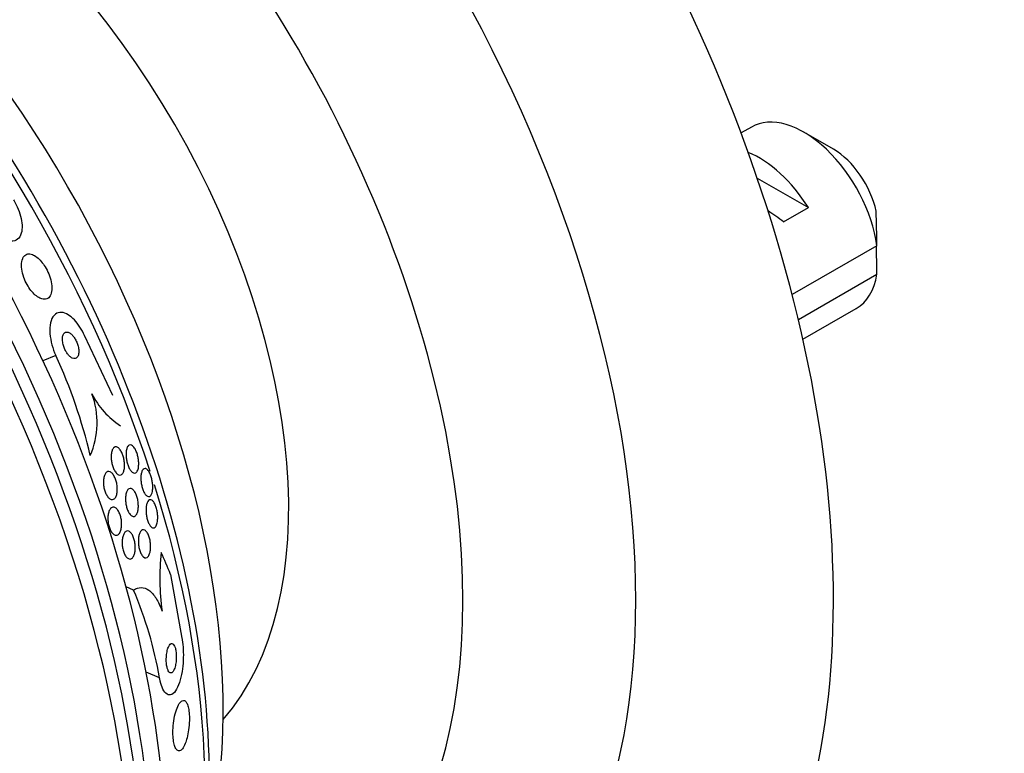
# Model space of a CAD drawing. Units: millimetres. Extents: x 0 to 820, y 0 to 1164.
# Drawn here: x 202 to 231, y 286 to 307 of the extents above; entities that cross this region are included whole.
import ezdxf
from ezdxf import colors
from ezdxf.entities.mleader import LeaderData, LeaderLine
from ezdxf.math import Vec2, Vec3

# ---------------------------------------------------------------- set-up
doc = ezdxf.new("R2010")
doc.units = ezdxf.units.MM
doc.layers.add('DV6_Défaut', color=7, linetype='Continuous')
doc.layers.add('Défaut', color=7, linetype='Continuous')

# ---------------------------------------------------------------- blocks, each defined once
blk = doc.blocks.new('_DOT')
at = {"color": 0}
blk.add_line((0, 0), (-1, 0), dxfattribs=at)
at = {"color": 0, "const_width": 0.333}
blk.add_lwpolyline([(-0.1665, 0, 1), (0.1665, 0, 1)], format="xyb", close=True, dxfattribs=at)
blk = doc.blocks.new('SE5')
at = {"layer": 'DV6_Défaut', "color": 7, "linetype": 'Continuous'}
for p, q in [((223.423, 303.476), (223.128, 303.305)), ((225.772, 302.838), (224.923, 303.327)), ((223.59, 302.015), (225.053, 301.17)), ((224.346, 300.762), (225.053, 301.17)), ((227.015, 300.079), (224.59, 298.679)), ((224.767, 297.964), (227.015, 299.262)), ((224.898, 297.399), (226.423, 298.28)), ((205.15, 295.792), (204.338, 297.504)), ((203.514, 296.937), (203.146, 296.782)), ((206.799, 290.666), (207.124, 288.841)), ((205.738, 290.221), (205.524, 290.309)), ((206.483, 287.706), (206.099, 287.865))]:
    blk.add_line(p, q, dxfattribs=at)
for centre, radius, start, end in [((183.948, 299.688), 43.069, 0.52, 1.8395), ((183.948, 298.871), 43.069, 0.52, 1.5951), ((189.723, 290.591), 15.181, 13.2495, 24.7105), ((202.327, 295.014), 2.369, 336.5344, 20.3113), ((206.643, 296.881), 2.34, 206.5094, 236.7949), ((213.786, 290.569), 7.294, 174.2668, 187.5393), ((195.204, 285.733), 11.451, 9.9229, 23.0749)]:
    blk.add_arc(centre, radius, start, end, dxfattribs=at)
for centre, major_axis, ratio, start_param, end_param in [((204.558, 302.184), (-15, 25.981), 0.57735, 3.140001, 6.285371), ((201.73, 300.551), (-13, 22.517), 0.57735, 3.142437, 6.279787), ((199.255, 299.122), (11.25, -19.486), 0.57735, 0, 3.432879), ((186.769, 291.913), (13.417, -23.239), 0.57735, 0.180825, 2.960768), ((187.228, 292.179), (13.294, -23.026), 0.57735, 0.280237, 2.861356), ((187.653, 292.424), (13.173, -22.816), 0.57735, 0.274513, 2.86708), ((188.36, 292.832), (12.953, -22.435), 0.57735, 0.333705, 2.807888), ((190.835, 294.261), (11.988, -20.764), 0.57735, 1.219556, 2.692032), ((191.188, 294.465), (11.823, -20.477), 0.57735, 0.498917, 2.642675), ((193.103, 295.571), (10.75, -18.62), 0.57735, 0.662755, 2.478838), ((199.043, 299), (7.875, -13.64), 0.57735, 0.196525, 2.945067), ((224.923, 300.878), (1.5, -2.598), 0.57735, 0.952846, 3.141593), ((223.65, 300.143), (-1.5, 2.598), 0.57735, 4.775053, 5.648081), ((225.772, 301.368), (0.9, -1.559), 0.57735, 1.066878, 2.356194), ((224.153, 300.433), (-2.656, 1.926), 0.115702, 4.723481, 4.891272), ((224.923, 300.878), (-1.5, 2.598), 0.57735, 3.141593, 3.759543), ((190.835, 294.261), (11.988, -20.764), 0.57735, 0.474764, 1.20195), ((196.673, 281.014), (5.889, 14.298), 0.653406, -0.597834, -0.540118)]:
    blk.add_ellipse(centre, major_axis=major_axis, ratio=ratio, start_param=start_param, end_param=end_param, dxfattribs=at)
for points, knots in [([(202.302, 301.396), (202.329, 301.35), (202.355, 301.302), (202.379, 301.253), (202.421, 301.166), (202.457, 301.077), (202.483, 300.993), (202.512, 300.901), (202.531, 300.813), (202.541, 300.732), (202.551, 300.642), (202.55, 300.559), (202.537, 300.489), (202.523, 300.41), (202.495, 300.345), (202.456, 300.298), (202.413, 300.247), (202.356, 300.215), (202.287, 300.206), (202.22, 300.198), (202.14, 300.212), (202.054, 300.251), (201.976, 300.286), (201.892, 300.342), (201.808, 300.417), (201.737, 300.481), (201.664, 300.561), (201.598, 300.649), (201.555, 300.705), (201.515, 300.767), (201.478, 300.829)], [0, 0, 0, 0, 0.048333, 0.048333, 0.048333, 0.136242, 0.136242, 0.136242, 0.231364, 0.231364, 0.231364, 0.338509, 0.338509, 0.338509, 0.459167, 0.459167, 0.459167, 0.589246, 0.589246, 0.589246, 0.71834, 0.71834, 0.71834, 0.83493, 0.83493, 0.83493, 0.935329, 0.935329, 0.935329, 1, 1, 1, 1]), ([(203.114, 298.555), (203.166, 298.539), (203.214, 298.54), (203.255, 298.555), (203.295, 298.571), (203.329, 298.601), (203.354, 298.644), (203.379, 298.688), (203.395, 298.748), (203.4, 298.818), (203.404, 298.885), (203.398, 298.963), (203.381, 299.046), (203.366, 299.119), (203.342, 299.198), (203.31, 299.275), (203.283, 299.341), (203.249, 299.409), (203.212, 299.47), (203.177, 299.527), (203.138, 299.581), (203.098, 299.628), (203.058, 299.675), (203.015, 299.716), (202.974, 299.749), (202.929, 299.784), (202.884, 299.81), (202.843, 299.825), (202.796, 299.843), (202.752, 299.848), (202.713, 299.841), (202.67, 299.834), (202.633, 299.811), (202.604, 299.776), (202.574, 299.739), (202.552, 299.687), (202.541, 299.622), (202.53, 299.56), (202.53, 299.485), (202.541, 299.403), (202.551, 299.331), (202.571, 299.251), (202.599, 299.171), (202.624, 299.102), (202.656, 299.031), (202.692, 298.966), (202.726, 298.905), (202.764, 298.848), (202.803, 298.797), (202.843, 298.747), (202.885, 298.702), (202.926, 298.666), (202.971, 298.627), (203.016, 298.597), (203.058, 298.577), (203.077, 298.567), (203.096, 298.56), (203.114, 298.555)], [0, 0, 0, 0, 0.063293, 0.063293, 0.063293, 0.126451, 0.126451, 0.126451, 0.191738, 0.191738, 0.191738, 0.253363, 0.253363, 0.253363, 0.307034, 0.307034, 0.307034, 0.353648, 0.353648, 0.353648, 0.39744, 0.39744, 0.39744, 0.442564, 0.442564, 0.442564, 0.492094, 0.492094, 0.492094, 0.547903, 0.547903, 0.547903, 0.609922, 0.609922, 0.609922, 0.675097, 0.675097, 0.675097, 0.737784, 0.737784, 0.737784, 0.793227, 0.793227, 0.793227, 0.841311, 0.841311, 0.841311, 0.885631, 0.885631, 0.885631, 0.930239, 0.930239, 0.930239, 0.978311, 0.978311, 0.978311, 1, 1, 1, 1]), ([(204.338, 297.504), (204.298, 297.592), (204.252, 297.676), (204.204, 297.75), (204.153, 297.827), (204.099, 297.897), (204.045, 297.954), (203.985, 298.017), (203.924, 298.067), (203.866, 298.103), (203.8, 298.143), (203.736, 298.165), (203.677, 298.169), (203.612, 298.174), (203.553, 298.157), (203.503, 298.119), (203.451, 298.079), (203.409, 298.016), (203.381, 297.932), (203.355, 297.853), (203.34, 297.753), (203.342, 297.64), (203.344, 297.54), (203.358, 297.428), (203.385, 297.314), (203.408, 297.214), (203.441, 297.111), (203.481, 297.012), (203.492, 296.987), (203.503, 296.962), (203.514, 296.937)], [0, 0, 0, 0, 0.086523, 0.086523, 0.086523, 0.176827, 0.176827, 0.176827, 0.27681, 0.27681, 0.27681, 0.389998, 0.389998, 0.389998, 0.515723, 0.515723, 0.515723, 0.646939, 0.646939, 0.646939, 0.771694, 0.771694, 0.771694, 0.880983, 0.880983, 0.880983, 0.975744, 0.975744, 0.975744, 1, 1, 1, 1]), ([(203.983, 296.863), (204.013, 296.849), (204.041, 296.844), (204.066, 296.848), (204.09, 296.853), (204.112, 296.866), (204.129, 296.888), (204.147, 296.909), (204.16, 296.941), (204.167, 296.979), (204.173, 297.015), (204.174, 297.058), (204.169, 297.105), (204.165, 297.146), (204.156, 297.19), (204.142, 297.234), (204.131, 297.273), (204.116, 297.312), (204.098, 297.348), (204.082, 297.383), (204.063, 297.417), (204.043, 297.446), (204.023, 297.476), (204, 297.504), (203.978, 297.526), (203.954, 297.55), (203.929, 297.569), (203.906, 297.583), (203.879, 297.597), (203.854, 297.605), (203.83, 297.605), (203.805, 297.606), (203.781, 297.597), (203.762, 297.58), (203.742, 297.563), (203.726, 297.536), (203.716, 297.501), (203.707, 297.468), (203.702, 297.427), (203.704, 297.381), (203.706, 297.341), (203.713, 297.296), (203.724, 297.251), (203.734, 297.211), (203.748, 297.17), (203.764, 297.132), (203.78, 297.096), (203.798, 297.061), (203.817, 297.03), (203.837, 296.998), (203.859, 296.969), (203.88, 296.945), (203.904, 296.918), (203.928, 296.897), (203.951, 296.881), (203.962, 296.874), (203.973, 296.868), (203.983, 296.863)], [0, 0, 0, 0, 0.064308, 0.064308, 0.064308, 0.128528, 0.128528, 0.128528, 0.193946, 0.193946, 0.193946, 0.254425, 0.254425, 0.254425, 0.306477, 0.306477, 0.306477, 0.352033, 0.352033, 0.352033, 0.395598, 0.395598, 0.395598, 0.441173, 0.441173, 0.441173, 0.491658, 0.491658, 0.491658, 0.5487, 0.5487, 0.5487, 0.611822, 0.611822, 0.611822, 0.677373, 0.677373, 0.677373, 0.739323, 0.739323, 0.739323, 0.793321, 0.793321, 0.793321, 0.840156, 0.840156, 0.840156, 0.883921, 0.883921, 0.883921, 0.928698, 0.928698, 0.928698, 0.977573, 0.977573, 0.977573, 1, 1, 1, 1]), ([(205.438, 293.575), (205.422, 293.548), (205.403, 293.528), (205.381, 293.519), (205.36, 293.51), (205.335, 293.51), (205.309, 293.521), (205.286, 293.531), (205.261, 293.551), (205.237, 293.58), (205.216, 293.605), (205.195, 293.637), (205.177, 293.675), (205.161, 293.708), (205.147, 293.745), (205.135, 293.784), (205.124, 293.821), (205.115, 293.86), (205.109, 293.899), (205.102, 293.939), (205.098, 293.979), (205.097, 294.017), (205.096, 294.058), (205.099, 294.097), (205.104, 294.132), (205.109, 294.171), (205.119, 294.206), (205.131, 294.233), (205.144, 294.264), (205.161, 294.287), (205.181, 294.302), (205.201, 294.317), (205.225, 294.322), (205.25, 294.317), (205.273, 294.312), (205.299, 294.296), (205.324, 294.271), (205.346, 294.249), (205.368, 294.219), (205.387, 294.183), (205.404, 294.152), (205.42, 294.115), (205.434, 294.077), (205.446, 294.04), (205.457, 294.002), (205.464, 293.963), (205.472, 293.924), (205.478, 293.884), (205.48, 293.846), (205.483, 293.805), (205.483, 293.765), (205.479, 293.729), (205.476, 293.689), (205.469, 293.653), (205.458, 293.622), (205.453, 293.604), (205.446, 293.588), (205.438, 293.575)], [0, 0, 0, 0, 0.064294, 0.064294, 0.064294, 0.128859, 0.128859, 0.128859, 0.188553, 0.188553, 0.188553, 0.240161, 0.240161, 0.240161, 0.28581, 0.28581, 0.28581, 0.329758, 0.329758, 0.329758, 0.375747, 0.375747, 0.375747, 0.426522, 0.426522, 0.426522, 0.48364, 0.48364, 0.48364, 0.546631, 0.546631, 0.546631, 0.611968, 0.611968, 0.611968, 0.67373, 0.67373, 0.67373, 0.727555, 0.727555, 0.727555, 0.774246, 0.774246, 0.774246, 0.817989, 0.817989, 0.817989, 0.862934, 0.862934, 0.862934, 0.912173, 0.912173, 0.912173, 0.967637, 0.967637, 0.967637, 1, 1, 1, 1]), ([(205.876, 293.712), (205.866, 293.667), (205.851, 293.63), (205.832, 293.605), (205.815, 293.584), (205.795, 293.571), (205.773, 293.569), (205.751, 293.567), (205.726, 293.576), (205.701, 293.595), (205.682, 293.61), (205.663, 293.631), (205.645, 293.658), (205.627, 293.685), (205.609, 293.719), (205.593, 293.756), (205.579, 293.79), (205.566, 293.828), (205.556, 293.866), (205.546, 293.904), (205.539, 293.942), (205.533, 293.98), (205.528, 294.02), (205.525, 294.059), (205.524, 294.095), (205.524, 294.136), (205.527, 294.174), (205.532, 294.208), (205.538, 294.246), (205.547, 294.279), (205.559, 294.305), (205.573, 294.334), (205.59, 294.354), (205.609, 294.366), (205.629, 294.377), (205.653, 294.379), (205.677, 294.369), (205.696, 294.361), (205.716, 294.346), (205.736, 294.324), (205.756, 294.302), (205.777, 294.271), (205.795, 294.235), (205.811, 294.204), (205.827, 294.167), (205.839, 294.128), (205.851, 294.093), (205.861, 294.054), (205.868, 294.017), (205.876, 293.978), (205.881, 293.939), (205.884, 293.902), (205.887, 293.862), (205.888, 293.823), (205.885, 293.787), (205.884, 293.76), (205.88, 293.735), (205.876, 293.712)], [0, 0, 0, 0, 0.07565, 0.07565, 0.07565, 0.14222, 0.14222, 0.14222, 0.207859, 0.207859, 0.207859, 0.256062, 0.256062, 0.256062, 0.304563, 0.304563, 0.304563, 0.348455, 0.348455, 0.348455, 0.391173, 0.391173, 0.391173, 0.436641, 0.436641, 0.436641, 0.487753, 0.487753, 0.487753, 0.546147, 0.546147, 0.546147, 0.611122, 0.611122, 0.611122, 0.678281, 0.678281, 0.678281, 0.730375, 0.730375, 0.730375, 0.7829, 0.7829, 0.7829, 0.828823, 0.828823, 0.828823, 0.871258, 0.871258, 0.871258, 0.914836, 0.914836, 0.914836, 0.963026, 0.963026, 0.963026, 1, 1, 1, 1]), ([(206.257, 292.968), (206.242, 292.934), (206.223, 292.911), (206.201, 292.9), (206.182, 292.891), (206.159, 292.891), (206.135, 292.904), (206.117, 292.914), (206.098, 292.931), (206.079, 292.955), (206.06, 292.979), (206.041, 293.011), (206.025, 293.048), (206.01, 293.081), (205.996, 293.119), (205.985, 293.159), (205.975, 293.195), (205.967, 293.234), (205.961, 293.271), (205.955, 293.31), (205.951, 293.348), (205.949, 293.385), (205.948, 293.425), (205.949, 293.462), (205.952, 293.496), (205.956, 293.535), (205.962, 293.57), (205.972, 293.598), (205.982, 293.631), (205.996, 293.657), (206.012, 293.674), (206.029, 293.692), (206.049, 293.702), (206.071, 293.7), (206.092, 293.698), (206.116, 293.685), (206.139, 293.661), (206.156, 293.643), (206.174, 293.619), (206.19, 293.59), (206.206, 293.561), (206.222, 293.525), (206.235, 293.487), (206.247, 293.452), (206.258, 293.414), (206.266, 293.376), (206.274, 293.338), (206.28, 293.3), (206.284, 293.263), (206.288, 293.224), (206.29, 293.185), (206.289, 293.15), (206.288, 293.11), (206.284, 293.074), (206.278, 293.042), (206.273, 293.014), (206.266, 292.989), (206.257, 292.968)], [0, 0, 0, 0, 0.075117, 0.075117, 0.075117, 0.143318, 0.143318, 0.143318, 0.195678, 0.195678, 0.195678, 0.248491, 0.248491, 0.248491, 0.294432, 0.294432, 0.294432, 0.336598, 0.336598, 0.336598, 0.379709, 0.379709, 0.379709, 0.427317, 0.427317, 0.427317, 0.481908, 0.481908, 0.481908, 0.544278, 0.544278, 0.544278, 0.611983, 0.611983, 0.611983, 0.678484, 0.678484, 0.678484, 0.72597, 0.72597, 0.72597, 0.773774, 0.773774, 0.773774, 0.816757, 0.816757, 0.816757, 0.858614, 0.858614, 0.858614, 0.903558, 0.903558, 0.903558, 0.954652, 0.954652, 0.954652, 1, 1, 1, 1]), ([(205.249, 292.931), (205.237, 292.895), (205.22, 292.865), (205.201, 292.845), (205.182, 292.824), (205.159, 292.812), (205.135, 292.809), (205.111, 292.807), (205.085, 292.814), (205.059, 292.832), (205.036, 292.848), (205.011, 292.873), (204.989, 292.905), (204.97, 292.933), (204.951, 292.968), (204.935, 293.007), (204.921, 293.042), (204.909, 293.081), (204.899, 293.121), (204.89, 293.16), (204.884, 293.201), (204.88, 293.24), (204.876, 293.281), (204.876, 293.322), (204.878, 293.359), (204.881, 293.4), (204.887, 293.438), (204.896, 293.47), (204.906, 293.506), (204.919, 293.537), (204.935, 293.56), (204.953, 293.585), (204.974, 293.602), (204.997, 293.61), (205.019, 293.618), (205.045, 293.616), (205.071, 293.604), (205.095, 293.592), (205.12, 293.572), (205.143, 293.543), (205.164, 293.517), (205.185, 293.484), (205.202, 293.446), (205.218, 293.413), (205.232, 293.374), (205.243, 293.335), (205.253, 293.297), (205.262, 293.257), (205.267, 293.217), (205.272, 293.177), (205.275, 293.136), (205.274, 293.098), (205.274, 293.057), (205.27, 293.018), (205.263, 292.983), (205.259, 292.965), (205.254, 292.947), (205.249, 292.931)], [0, 0, 0, 0, 0.063311, 0.063311, 0.063311, 0.12666, 0.12666, 0.12666, 0.188968, 0.188968, 0.188968, 0.245727, 0.245727, 0.245727, 0.295829, 0.295829, 0.295829, 0.341787, 0.341787, 0.341787, 0.387227, 0.387227, 0.387227, 0.435233, 0.435233, 0.435233, 0.487966, 0.487966, 0.487966, 0.54628, 0.54628, 0.54628, 0.608921, 0.608921, 0.608921, 0.672066, 0.672066, 0.672066, 0.730804, 0.730804, 0.730804, 0.782645, 0.782645, 0.782645, 0.829246, 0.829246, 0.829246, 0.87429, 0.87429, 0.87429, 0.921194, 0.921194, 0.921194, 0.972456, 0.972456, 0.972456, 1, 1, 1, 1]), ([(205.83, 292.392), (205.811, 292.359), (205.788, 292.337), (205.762, 292.329), (205.74, 292.322), (205.716, 292.326), (205.691, 292.34), (205.669, 292.352), (205.645, 292.375), (205.623, 292.407), (205.603, 292.434), (205.585, 292.469), (205.569, 292.508), (205.555, 292.543), (205.543, 292.582), (205.533, 292.622), (205.524, 292.66), (205.518, 292.7), (205.514, 292.738), (205.509, 292.778), (205.508, 292.818), (205.509, 292.855), (205.511, 292.895), (205.515, 292.933), (205.522, 292.966), (205.53, 293.003), (205.541, 293.035), (205.554, 293.06), (205.569, 293.088), (205.587, 293.109), (205.607, 293.12), (205.627, 293.132), (205.651, 293.134), (205.675, 293.126), (205.698, 293.118), (205.722, 293.1), (205.745, 293.072), (205.766, 293.048), (205.786, 293.015), (205.804, 292.977), (205.819, 292.944), (205.833, 292.905), (205.844, 292.865), (205.854, 292.828), (205.862, 292.789), (205.868, 292.75), (205.873, 292.71), (205.876, 292.671), (205.876, 292.633), (205.877, 292.593), (205.874, 292.554), (205.869, 292.52), (205.863, 292.482), (205.854, 292.448), (205.843, 292.419), (205.839, 292.41), (205.834, 292.4), (205.83, 292.392)], [0, 0, 0, 0, 0.076726, 0.076726, 0.076726, 0.141837, 0.141837, 0.141837, 0.202168, 0.202168, 0.202168, 0.254521, 0.254521, 0.254521, 0.300618, 0.300618, 0.300618, 0.34462, 0.34462, 0.34462, 0.390328, 0.390328, 0.390328, 0.440563, 0.440563, 0.440563, 0.497004, 0.497004, 0.497004, 0.559419, 0.559419, 0.559419, 0.624615, 0.624615, 0.624615, 0.68685, 0.68685, 0.68685, 0.741459, 0.741459, 0.741459, 0.788727, 0.788727, 0.788727, 0.832632, 0.832632, 0.832632, 0.877368, 0.877368, 0.877368, 0.926109, 0.926109, 0.926109, 0.980897, 0.980897, 0.980897, 1, 1, 1, 1]), ([(206.409, 292.115), (206.396, 292.073), (206.379, 292.041), (206.359, 292.022), (206.341, 292.005), (206.321, 291.997), (206.299, 292), (206.278, 292.003), (206.254, 292.016), (206.232, 292.041), (206.215, 292.059), (206.198, 292.084), (206.182, 292.114), (206.166, 292.145), (206.151, 292.181), (206.139, 292.221), (206.128, 292.257), (206.118, 292.296), (206.111, 292.335), (206.105, 292.373), (206.1, 292.412), (206.098, 292.449), (206.095, 292.489), (206.096, 292.527), (206.098, 292.562), (206.1, 292.601), (206.106, 292.636), (206.113, 292.667), (206.122, 292.702), (206.133, 292.731), (206.147, 292.754), (206.162, 292.778), (206.18, 292.795), (206.199, 292.801), (206.219, 292.808), (206.242, 292.805), (206.265, 292.79), (206.283, 292.778), (206.301, 292.759), (206.319, 292.733), (206.337, 292.707), (206.355, 292.673), (206.37, 292.634), (206.383, 292.599), (206.395, 292.56), (206.405, 292.52), (206.413, 292.483), (206.42, 292.444), (206.424, 292.406), (206.429, 292.368), (206.431, 292.329), (206.431, 292.294), (206.431, 292.254), (206.428, 292.217), (206.424, 292.184), (206.42, 292.159), (206.415, 292.136), (206.409, 292.115)], [0, 0, 0, 0, 0.075535, 0.075535, 0.075535, 0.142104, 0.142104, 0.142104, 0.208299, 0.208299, 0.208299, 0.256904, 0.256904, 0.256904, 0.30583, 0.30583, 0.30583, 0.349828, 0.349828, 0.349828, 0.392322, 0.392322, 0.392322, 0.437362, 0.437362, 0.437362, 0.487946, 0.487946, 0.487946, 0.545863, 0.545863, 0.545863, 0.610646, 0.610646, 0.610646, 0.678125, 0.678125, 0.678125, 0.730861, 0.730861, 0.730861, 0.784052, 0.784052, 0.784052, 0.830289, 0.830289, 0.830289, 0.872629, 0.872629, 0.872629, 0.91585, 0.91585, 0.91585, 0.963538, 0.963538, 0.963538, 1, 1, 1, 1]), ([(205.359, 291.886), (205.344, 291.853), (205.325, 291.827), (205.304, 291.811), (205.283, 291.794), (205.26, 291.786), (205.235, 291.787), (205.211, 291.789), (205.185, 291.8), (205.161, 291.821), (205.138, 291.84), (205.115, 291.867), (205.095, 291.902), (205.077, 291.933), (205.06, 291.97), (205.046, 292.009), (205.034, 292.046), (205.024, 292.087), (205.017, 292.127), (205.01, 292.167), (205.006, 292.208), (205.005, 292.247), (205.003, 292.288), (205.005, 292.328), (205.01, 292.365), (205.016, 292.404), (205.024, 292.44), (205.036, 292.471), (205.048, 292.504), (205.064, 292.532), (205.082, 292.552), (205.101, 292.573), (205.123, 292.587), (205.147, 292.591), (205.17, 292.594), (205.196, 292.589), (205.221, 292.573), (205.245, 292.559), (205.269, 292.535), (205.291, 292.503), (205.31, 292.475), (205.329, 292.44), (205.344, 292.401), (205.358, 292.365), (205.37, 292.326), (205.379, 292.285), (205.387, 292.246), (205.393, 292.205), (205.396, 292.166), (205.399, 292.125), (205.399, 292.084), (205.396, 292.047), (205.393, 292.007), (205.386, 291.969), (205.377, 291.936), (205.371, 291.918), (205.365, 291.901), (205.359, 291.886)], [0, 0, 0, 0, 0.062554, 0.062554, 0.062554, 0.125149, 0.125149, 0.125149, 0.186717, 0.186717, 0.186717, 0.243182, 0.243182, 0.243182, 0.293542, 0.293542, 0.293542, 0.340055, 0.340055, 0.340055, 0.386067, 0.386067, 0.386067, 0.434482, 0.434482, 0.434482, 0.487329, 0.487329, 0.487329, 0.545358, 0.545358, 0.545358, 0.607334, 0.607334, 0.607334, 0.669701, 0.669701, 0.669701, 0.728003, 0.728003, 0.728003, 0.779994, 0.779994, 0.779994, 0.827133, 0.827133, 0.827133, 0.872785, 0.872785, 0.872785, 0.920159, 0.920159, 0.920159, 0.971608, 0.971608, 0.971608, 1, 1, 1, 1]), ([(205.757, 291.23), (205.744, 291.194), (205.727, 291.164), (205.708, 291.144), (205.689, 291.123), (205.668, 291.111), (205.645, 291.108), (205.622, 291.105), (205.597, 291.111), (205.573, 291.128), (205.55, 291.144), (205.527, 291.169), (205.506, 291.202), (205.488, 291.231), (205.471, 291.268), (205.457, 291.308), (205.444, 291.344), (205.434, 291.385), (205.426, 291.426), (205.419, 291.465), (205.415, 291.506), (205.413, 291.545), (205.411, 291.586), (205.413, 291.625), (205.417, 291.662), (205.421, 291.701), (205.428, 291.738), (205.438, 291.769), (205.449, 291.804), (205.463, 291.834), (205.479, 291.856), (205.496, 291.881), (205.516, 291.898), (205.537, 291.906), (205.56, 291.914), (205.584, 291.913), (205.608, 291.902), (205.631, 291.891), (205.655, 291.87), (205.677, 291.841), (205.697, 291.815), (205.716, 291.78), (205.732, 291.741), (205.746, 291.706), (205.758, 291.666), (205.768, 291.625), (205.776, 291.587), (205.782, 291.546), (205.785, 291.506), (205.789, 291.466), (205.789, 291.426), (205.787, 291.388), (205.784, 291.348), (205.779, 291.311), (205.771, 291.278), (205.767, 291.261), (205.762, 291.245), (205.757, 291.23)], [0, 0, 0, 0, 0.062518, 0.062518, 0.062518, 0.124969, 0.124969, 0.124969, 0.188256, 0.188256, 0.188256, 0.247609, 0.247609, 0.247609, 0.300297, 0.300297, 0.300297, 0.347567, 0.347567, 0.347567, 0.392859, 0.392859, 0.392859, 0.439543, 0.439543, 0.439543, 0.490168, 0.490168, 0.490168, 0.546188, 0.546188, 0.546188, 0.607313, 0.607313, 0.607313, 0.670758, 0.670758, 0.670758, 0.73175, 0.73175, 0.73175, 0.786424, 0.786424, 0.786424, 0.834814, 0.834814, 0.834814, 0.8801, 0.8801, 0.8801, 0.925938, 0.925938, 0.925938, 0.975208, 0.975208, 0.975208, 1, 1, 1, 1]), ([(206.2, 291.263), (206.188, 291.226), (206.172, 291.197), (206.154, 291.176), (206.136, 291.156), (206.116, 291.144), (206.094, 291.142), (206.072, 291.14), (206.048, 291.148), (206.025, 291.166), (206.004, 291.183), (205.982, 291.21), (205.962, 291.246), (205.945, 291.276), (205.929, 291.314), (205.916, 291.355), (205.905, 291.392), (205.895, 291.432), (205.889, 291.473), (205.883, 291.511), (205.879, 291.552), (205.877, 291.59), (205.876, 291.629), (205.877, 291.668), (205.881, 291.703), (205.885, 291.742), (205.892, 291.778), (205.901, 291.809), (205.911, 291.843), (205.924, 291.872), (205.938, 291.894), (205.955, 291.918), (205.974, 291.934), (205.994, 291.941), (206.015, 291.949), (206.038, 291.946), (206.061, 291.933), (206.083, 291.921), (206.106, 291.898), (206.127, 291.867), (206.145, 291.839), (206.163, 291.803), (206.178, 291.762), (206.191, 291.726), (206.202, 291.686), (206.21, 291.645), (206.217, 291.607), (206.223, 291.567), (206.225, 291.528), (206.228, 291.489), (206.228, 291.45), (206.226, 291.414), (206.224, 291.374), (206.219, 291.338), (206.211, 291.305), (206.208, 291.29), (206.204, 291.276), (206.2, 291.263)], [0, 0, 0, 0, 0.064066, 0.064066, 0.064066, 0.128044, 0.128044, 0.128044, 0.193239, 0.193239, 0.193239, 0.253723, 0.253723, 0.253723, 0.306142, 0.306142, 0.306142, 0.352205, 0.352205, 0.352205, 0.396116, 0.396116, 0.396116, 0.441721, 0.441721, 0.441721, 0.491868, 0.491868, 0.491868, 0.54827, 0.54827, 0.54827, 0.610727, 0.610727, 0.610727, 0.676055, 0.676055, 0.676055, 0.738453, 0.738453, 0.738453, 0.793153, 0.793153, 0.793153, 0.840403, 0.840403, 0.840403, 0.884224, 0.884224, 0.884224, 0.928854, 0.928854, 0.928854, 0.977503, 0.977503, 0.977503, 1, 1, 1, 1]), ([(205.738, 290.221), (205.811, 290.267), (205.884, 290.291), (206.033, 290.289), (206.108, 290.264), (206.251, 290.162), (206.321, 290.084), (206.447, 289.882), (206.505, 289.757), (206.555, 289.612)], [0, 0, 0, 0, 0.25, 0.25, 0.5, 0.5, 0.75, 0.75, 1, 1, 1, 1]), ([(207.124, 288.841), (207.127, 288.827), (207.129, 288.813), (207.132, 288.798), (207.146, 288.71), (207.156, 288.613), (207.161, 288.516), (207.166, 288.414), (207.166, 288.309), (207.161, 288.208), (207.155, 288.096), (207.143, 287.986), (207.127, 287.885), (207.108, 287.771), (207.083, 287.666), (207.054, 287.576), (207.021, 287.477), (206.983, 287.394), (206.941, 287.333), (206.897, 287.271), (206.849, 287.231), (206.801, 287.219), (206.755, 287.209), (206.708, 287.223), (206.664, 287.265), (206.625, 287.302), (206.589, 287.361), (206.557, 287.437), (206.53, 287.505), (206.507, 287.587), (206.489, 287.678), (206.487, 287.687), (206.485, 287.697), (206.483, 287.706)], [0, 0, 0, 0, 0.014002, 0.014002, 0.014002, 0.100915, 0.100915, 0.100915, 0.192501, 0.192501, 0.192501, 0.294516, 0.294516, 0.294516, 0.409989, 0.409989, 0.409989, 0.537305, 0.537305, 0.537305, 0.668335, 0.668335, 0.668335, 0.790936, 0.790936, 0.790936, 0.897488, 0.897488, 0.897488, 0.990531, 0.990531, 0.990531, 1, 1, 1, 1]), ([(206.929, 288.025), (206.94, 288.067), (206.949, 288.114), (206.955, 288.165), (206.961, 288.216), (206.964, 288.271), (206.963, 288.326), (206.962, 288.375), (206.959, 288.424), (206.952, 288.469), (206.946, 288.508), (206.938, 288.545), (206.928, 288.575), (206.919, 288.604), (206.908, 288.628), (206.896, 288.646), (206.884, 288.664), (206.871, 288.677), (206.858, 288.684), (206.844, 288.691), (206.829, 288.692), (206.815, 288.686), (206.799, 288.68), (206.783, 288.666), (206.769, 288.646), (206.753, 288.623), (206.737, 288.591), (206.725, 288.554), (206.711, 288.515), (206.699, 288.467), (206.691, 288.415), (206.683, 288.364), (206.677, 288.308), (206.676, 288.252), (206.675, 288.201), (206.677, 288.149), (206.682, 288.1), (206.687, 288.059), (206.694, 288.019), (206.704, 287.984), (206.712, 287.953), (206.722, 287.926), (206.734, 287.905), (206.745, 287.883), (206.758, 287.868), (206.771, 287.858), (206.784, 287.847), (206.799, 287.843), (206.813, 287.845), (206.829, 287.848), (206.844, 287.857), (206.859, 287.874), (206.875, 287.892), (206.891, 287.919), (206.904, 287.951), (206.913, 287.973), (206.922, 287.998), (206.929, 288.025)], [0, 0, 0, 0, 0.060935, 0.060935, 0.060935, 0.122288, 0.122288, 0.122288, 0.176963, 0.176963, 0.176963, 0.224144, 0.224144, 0.224144, 0.267884, 0.267884, 0.267884, 0.312492, 0.312492, 0.312492, 0.361213, 0.361213, 0.361213, 0.416148, 0.416148, 0.416148, 0.477625, 0.477625, 0.477625, 0.543046, 0.543046, 0.543046, 0.606833, 0.606833, 0.606833, 0.663556, 0.663556, 0.663556, 0.71232, 0.71232, 0.71232, 0.756603, 0.756603, 0.756603, 0.800711, 0.800711, 0.800711, 0.848052, 0.848052, 0.848052, 0.90101, 0.90101, 0.90101, 0.960546, 0.960546, 0.960546, 1, 1, 1, 1]), ([(207.271, 285.987), (207.289, 286.058), (207.305, 286.138), (207.316, 286.221), (207.328, 286.305), (207.335, 286.394), (207.337, 286.481), (207.339, 286.559), (207.337, 286.636), (207.33, 286.706), (207.324, 286.769), (207.315, 286.826), (207.302, 286.875), (207.29, 286.922), (207.275, 286.962), (207.259, 286.991), (207.241, 287.023), (207.221, 287.044), (207.201, 287.054), (207.178, 287.066), (207.153, 287.064), (207.129, 287.052), (207.102, 287.037), (207.074, 287.008), (207.048, 286.967), (207.019, 286.922), (206.991, 286.862), (206.967, 286.79), (206.942, 286.718), (206.919, 286.631), (206.902, 286.539), (206.887, 286.453), (206.875, 286.358), (206.869, 286.265), (206.865, 286.184), (206.864, 286.101), (206.869, 286.026), (206.873, 285.959), (206.881, 285.895), (206.892, 285.841), (206.903, 285.789), (206.917, 285.745), (206.933, 285.71), (206.949, 285.674), (206.968, 285.647), (206.988, 285.632), (207.01, 285.614), (207.034, 285.609), (207.058, 285.615), (207.085, 285.622), (207.112, 285.643), (207.138, 285.676), (207.167, 285.713), (207.195, 285.765), (207.22, 285.828), (207.238, 285.875), (207.256, 285.929), (207.271, 285.987)], [0, 0, 0, 0, 0.055631, 0.055631, 0.055631, 0.111671, 0.111671, 0.111671, 0.16177, 0.16177, 0.16177, 0.206643, 0.206643, 0.206643, 0.250603, 0.250603, 0.250603, 0.29735, 0.29735, 0.29735, 0.349486, 0.349486, 0.349486, 0.408181, 0.408181, 0.408181, 0.472183, 0.472183, 0.472183, 0.537105, 0.537105, 0.537105, 0.5971, 0.5971, 0.5971, 0.649154, 0.649154, 0.649154, 0.69514, 0.69514, 0.69514, 0.739175, 0.739175, 0.739175, 0.784981, 0.784981, 0.784981, 0.835323, 0.835323, 0.835323, 0.891842, 0.891842, 0.891842, 0.954285, 0.954285, 0.954285, 1, 1, 1, 1])]:
    blk.add_open_spline(points, degree=3, knots=knots, dxfattribs=at)

msp = doc.modelspace()

# ---------------------------------------------------------------- block references
at = {"layer": 'Défaut'}
msp.add_blockref('SE5', (0, 0), dxfattribs=at)

# ---------------------------------------------------------------- leaders
at = {"layer": 'Défaut', "color": 7, "linetype": 'Continuous'}
ml = msp.add_multileader_mtext('Standard', dxfattribs=at)
ml.set_content('{\\pxsm0.9;\\fSolid Edge ISO|b1||i0||c0|p34;\\W1.;03/01/2018\\P}', color=256)
ml.set_leader_properties()
ml.set_arrow_properties(name='DOT')
ml.build(insert=Vec2(0, 0))
ml.multileader.update_dxf_attribs({"leader_type": 0, "dogleg_length": 0, "arrow_head_size": 12})
ctx = ml.context
ctx.base_point, ctx.char_height, ctx.arrow_head_size, ctx.landing_gap_size = Vec3(656.602, 1156.973), 12, 12, 4.2
notes = []
notes.append((ctx, [(0, (0, 0, 0), (0, 0), (1, 0), 1, [])]))
ctx.mtext.insert = Vec3(658.602, 1163.093)
for ctx, leaders in notes:
    for number, flags, end, landing, length, lines in leaders:
        leader = LeaderData()
        leader.index, (leader.has_last_leader_line, leader.has_dogleg_vector, leader.attachment_direction) = number, flags
        leader.last_leader_point, leader.dogleg_vector, leader.dogleg_length = Vec3(end), Vec3(landing), length
        for number, points, colour, breaks in lines:
            line = LeaderLine()
            line.index, line.vertices, line.color, line.breaks = number, Vec3.list(points), colors.encode_raw_color(colour), breaks
            leader.lines.append(line)
        ctx.leaders.append(leader)

doc.saveas('drawing.dxf')
